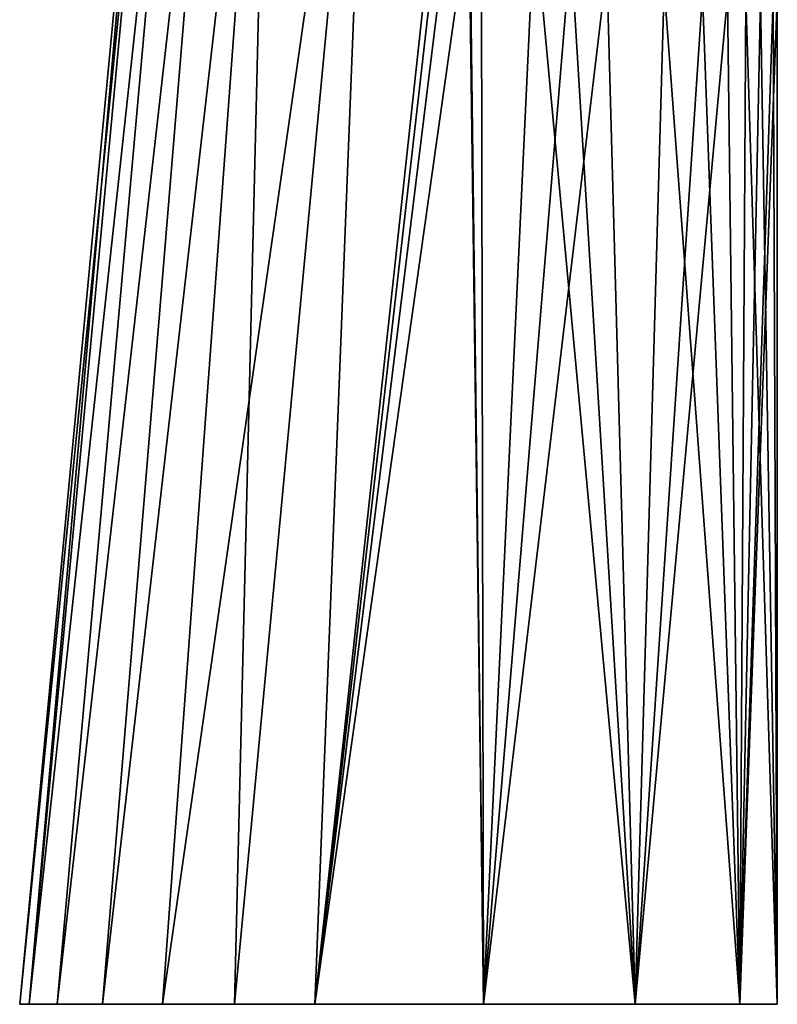
# Model space of a CAD drawing. Units: millimetres. Extents: x -24 to 112, y 0 to 137.
# Drawn here: x -24 to 24, y 0 to 64 of the extents above; entities that cross this region are included whole.
import ezdxf

# ---------------------------------------------------------------- set-up
doc = ezdxf.new("R2010")
doc.units = ezdxf.units.MM
doc.header["$LTSCALE"] = 41.718519
for name, color, linetype in [('20', 7, 'CONTINUOUS'), ('22', 7, 'CONTINUOUS'), ('3', 7, 'CONTINUOUS')]:
    doc.layers.add(name, color=color, linetype=linetype)

msp = doc.modelspace()

# ---------------------------------------------------------------- linework, layer by layer
at = {"layer": '20', "linetype": 'Continuous'}
for points in [[(-24.5, 0), (-15.543, 94.547), (-15.06, 94.547, -4.364), (-24.5, 0)], [(-23.887, 0, -5.436), (-24.5, 0), (-15.06, 94.547, -4.364), (-23.887, 0, -5.436)], [(-13.635, 94.545, -8.531), (-23.887, 0, -5.436), (-15.06, 94.547, -4.364), (-13.635, 94.545, -8.531)], [(-22.076, 0, -10.623), (-23.887, 0, -5.436), (-13.635, 94.545, -8.531), (-22.076, 0, -10.623)], [(-11.334, 94.542, -12.279), (-22.076, 0, -10.623), (-13.635, 94.545, -8.531), (-11.334, 94.542, -12.279)], [(-19.146, 0, -15.284), (-22.076, 0, -10.623), (-11.334, 94.542, -12.279), (-19.146, 0, -15.284)], [(-8.316, 94.539, -15.4), (-19.146, 0, -15.284), (-11.334, 94.542, -12.279), (-8.316, 94.539, -15.4)], [(-15.267, 0, -19.16), (-19.146, 0, -15.284), (-8.316, 94.539, -15.4), (-15.267, 0, -19.16)], [(-1.698, 94.531, -19.046), (-15.267, 0, -19.16), (-8.316, 94.539, -15.4), (-1.698, 94.531, -19.046)], [(-10.606, 0, -22.085), (-15.267, 0, -19.16), (-1.698, 94.531, -19.046), (-10.606, 0, -22.085)], [(-5.416, 0, -23.892), (-10.606, 0, -22.085), (-1.698, 94.531, -19.046), (-5.416, 0, -23.892)], [(4.825, 94.523, -20.02), (-5.416, 0, -23.892), (-1.698, 94.531, -19.046), (4.825, 94.523, -20.02)], [(4.825, 94.523, -20.02), (4.364, 85.5, -20.447), (-5.416, 0, -23.892), (4.825, 94.523, -20.02)], [(4.364, 85.5, -20.447), (4.475, 80.464, -20.677), (-5.416, 0, -23.892), (4.364, 85.5, -20.447)], [(4.475, 80.464, -20.677), (5.337, 76.221, -20.818), (-5.416, 0, -23.892), (4.475, 80.464, -20.677)], [(-5.416, 0, -23.892), (5.337, 76.221, -20.818), (5.491, 0, -23.875), (-5.416, 0, -23.892)], [(5.337, 76.221, -20.818), (8.789, 70.251, -20.454), (5.491, 0, -23.875), (5.337, 76.221, -20.818)], [(8.789, 70.251, -20.454), (11.137, 68.304, -19.741), (5.491, 0, -23.875), (8.789, 70.251, -20.454)], [(11.137, 68.304, -19.741), (13.48, 67.025, -18.668), (5.491, 0, -23.875), (11.137, 68.304, -19.741)], [(5.491, 0, -23.875), (13.48, 67.025, -18.668), (15.307, 0, -19.128), (5.491, 0, -23.875)], [(13.48, 67.025, -18.668), (17.181, 65.804, -16.106), (15.307, 0, -19.128), (13.48, 67.025, -18.668)], [(17.181, 65.804, -16.106), (19.657, 65.354, -13.559), (15.307, 0, -19.128), (17.181, 65.804, -16.106)], [(19.657, 65.354, -13.559), (21.268, 65.178, -11.31), (15.307, 0, -19.128), (19.657, 65.354, -13.559)], [(15.307, 0, -19.128), (21.268, 65.178, -11.31), (22.084, 0, -10.608), (15.307, 0, -19.128)], [(21.268, 65.178, -11.31), (22.474, 65.098, -9.09), (22.084, 0, -10.608), (21.268, 65.178, -11.31)], [(22.474, 65.098, -9.09), (23.41, 65.063, -6.744), (22.084, 0, -10.608), (22.474, 65.098, -9.09)], [(23.41, 65.063, -6.744), (24.224, 65.05, -3.42), (22.084, 0, -10.608), (23.41, 65.063, -6.744)], [(24.224, 65.05, -3.42), (24.5, 65.049), (22.084, 0, -10.608), (24.224, 65.05, -3.42)], [(24.5, 65.049), (24.5, 0), (22.084, 0, -10.608), (24.5, 65.049)]]:
    msp.add_3dface(points, dxfattribs=at)
at = {"layer": '22', "linetype": 'Continuous'}
for points in [[(24.5, 0), (22.084, 0, 10.608), (-24.5, 0), (24.5, 0)], [(24.5, 0), (-24.5, 0), (-23.887, 0, -5.436), (24.5, 0)], [(22.084, 0, 10.608), (-23.887, 0, 5.436), (-24.5, 0), (22.084, 0, 10.608)], [(24.5, 0), (-23.887, 0, -5.436), (22.084, 0, -10.608), (24.5, 0)], [(22.084, 0, 10.608), (-22.076, 0, 10.623), (-23.887, 0, 5.436), (22.084, 0, 10.608)], [(-23.887, 0, -5.436), (-22.076, 0, -10.623), (22.084, 0, -10.608), (-23.887, 0, -5.436)], [(22.084, 0, 10.608), (15.307, 0, 19.128), (-22.076, 0, 10.623), (22.084, 0, 10.608)], [(15.307, 0, 19.128), (-19.146, 0, 15.284), (-22.076, 0, 10.623), (15.307, 0, 19.128)], [(-22.076, 0, -10.623), (-19.146, 0, -15.284), (22.084, 0, -10.608), (-22.076, 0, -10.623)], [(15.307, 0, 19.128), (-15.267, 0, 19.16), (-19.146, 0, 15.284), (15.307, 0, 19.128)], [(-19.146, 0, -15.284), (-15.267, 0, -19.16), (15.307, 0, -19.128), (-19.146, 0, -15.284)], [(-19.146, 0, -15.284), (15.307, 0, -19.128), (22.084, 0, -10.608), (-19.146, 0, -15.284)], [(15.307, 0, 19.128), (5.491, 0, 23.875), (-15.267, 0, 19.16), (15.307, 0, 19.128)], [(5.491, 0, 23.875), (-10.606, 0, 22.085), (-15.267, 0, 19.16), (5.491, 0, 23.875)], [(-15.267, 0, -19.16), (-10.606, 0, -22.085), (15.307, 0, -19.128), (-15.267, 0, -19.16)], [(5.491, 0, 23.875), (-5.416, 0, 23.892), (-10.606, 0, 22.085), (5.491, 0, 23.875)], [(-10.606, 0, -22.085), (-5.416, 0, -23.892), (5.491, 0, -23.875), (-10.606, 0, -22.085)], [(-10.606, 0, -22.085), (5.491, 0, -23.875), (15.307, 0, -19.128), (-10.606, 0, -22.085)]]:
    msp.add_3dface(points, dxfattribs=at)
at = {"layer": '3', "linetype": 'Continuous'}
for points in [[(-24.5, 0), (-23.887, 0, 5.436), (-15.543, 94.547), (-24.5, 0)], [(-15.543, 94.547), (-23.887, 0, 5.436), (-15.06, 94.547, 4.364), (-15.543, 94.547)], [(-15.06, 94.547, 4.364), (-23.887, 0, 5.436), (-13.635, 94.545, 8.531), (-15.06, 94.547, 4.364)], [(-23.887, 0, 5.436), (-22.076, 0, 10.623), (-13.635, 94.545, 8.531), (-23.887, 0, 5.436)], [(-13.635, 94.545, 8.531), (-22.076, 0, 10.623), (-11.334, 94.542, 12.279), (-13.635, 94.545, 8.531)], [(-22.076, 0, 10.623), (-19.146, 0, 15.284), (-11.334, 94.542, 12.279), (-22.076, 0, 10.623)], [(-11.334, 94.542, 12.279), (-19.146, 0, 15.284), (-8.316, 94.539, 15.4), (-11.334, 94.542, 12.279)], [(-19.146, 0, 15.284), (-15.267, 0, 19.16), (-8.316, 94.539, 15.4), (-19.146, 0, 15.284)], [(-15.267, 0, 19.16), (-10.606, 0, 22.085), (-8.316, 94.539, 15.4), (-15.267, 0, 19.16)], [(-8.316, 94.539, 15.4), (-10.606, 0, 22.085), (-1.698, 94.531, 19.046), (-8.316, 94.539, 15.4)], [(-10.606, 0, 22.085), (-5.416, 0, 23.892), (-1.698, 94.531, 19.046), (-10.606, 0, 22.085)], [(-5.416, 0, 23.892), (4.364, 85.5, 20.447), (-1.698, 94.531, 19.046), (-5.416, 0, 23.892)], [(5.491, 0, 23.875), (4.364, 85.5, 20.447), (-5.416, 0, 23.892), (5.491, 0, 23.875)], [(4.475, 80.464, 20.677), (4.364, 85.5, 20.447), (5.491, 0, 23.875), (4.475, 80.464, 20.677)], [(5.337, 76.221, 20.818), (4.475, 80.464, 20.677), (5.491, 0, 23.875), (5.337, 76.221, 20.818)], [(8.789, 70.251, 20.454), (5.337, 76.221, 20.818), (5.491, 0, 23.875), (8.789, 70.251, 20.454)], [(15.307, 0, 19.128), (8.789, 70.251, 20.454), (5.491, 0, 23.875), (15.307, 0, 19.128)], [(11.137, 68.304, 19.741), (8.789, 70.251, 20.454), (15.307, 0, 19.128), (11.137, 68.304, 19.741)], [(13.48, 67.025, 18.668), (11.137, 68.304, 19.741), (15.307, 0, 19.128), (13.48, 67.025, 18.668)], [(17.181, 65.804, 16.106), (13.48, 67.025, 18.668), (15.307, 0, 19.128), (17.181, 65.804, 16.106)], [(22.084, 0, 10.608), (17.181, 65.804, 16.106), (15.307, 0, 19.128), (22.084, 0, 10.608)], [(19.657, 65.354, 13.559), (17.181, 65.804, 16.106), (22.084, 0, 10.608), (19.657, 65.354, 13.559)], [(21.268, 65.178, 11.31), (19.657, 65.354, 13.559), (22.084, 0, 10.608), (21.268, 65.178, 11.31)], [(22.474, 65.098, 9.09), (21.268, 65.178, 11.31), (22.084, 0, 10.608), (22.474, 65.098, 9.09)], [(24.5, 0), (22.474, 65.098, 9.09), (22.084, 0, 10.608), (24.5, 0)], [(23.41, 65.063, 6.744), (22.474, 65.098, 9.09), (24.5, 0), (23.41, 65.063, 6.744)], [(24.224, 65.05, 3.42), (23.41, 65.063, 6.744), (24.5, 0), (24.224, 65.05, 3.42)], [(24.5, 65.049), (24.224, 65.05, 3.42), (24.5, 0), (24.5, 65.049)]]:
    msp.add_3dface(points, dxfattribs=at)

doc.saveas('drawing.dxf')
